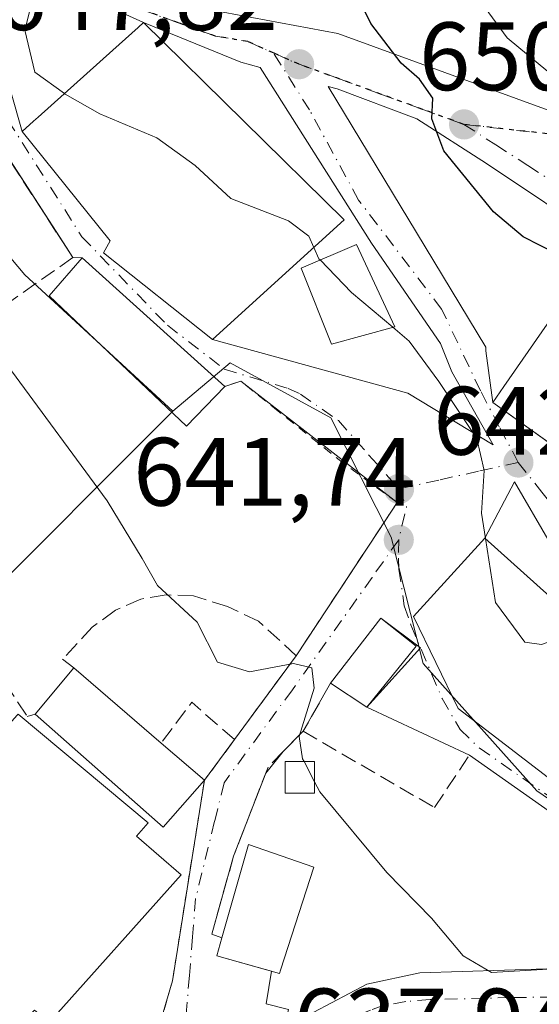
# Model space of a CAD drawing. Units: metres. Extents: x 589968 to 593404, y 4761403 to 4763770.
# Drawn here: x 591483 to 591537, y 4762589 to 4762691 of the extents above; entities that cross this region are included whole.
import ezdxf

# ---------------------------------------------------------------- set-up
doc = ezdxf.new("R2010")
doc.units = ezdxf.units.M
doc.header["$MEASUREMENT"] = 0
for name, pattern in [('DGN Style 2', [1.6480167562047852, 0.988810053722871, -0.6592067024819142]), ('DGN Style 3', [2.307223458686699, 1.648016756204785, -0.6592067024819142]), ('DGN Style 4', [2.6384748266838614, 1.318413404963828, -0.6592067024819142, 0.001648016756204785, -0.6592067024819142]), ('DGN Style 5', [1.1536117293433497, 0.4944050268614355, -0.6592067024819142])]:
    doc.linetypes.add(name, pattern=pattern)
for name, color, linetype, lineweight in [('Alambrada', 7, 'DGN Style 2', 0), ('Curva de nivel maestra', 30, 'Continuous', 30), ('Curva de nivel normal', 30, 'Continuous', 0), ('Edificación Cxs', 1, 'Continuous', 13), ('Edificación ligera Cxs', 1, 'Continuous', 0), ('Muro lineal', 1, 'DGN Style 3', 13), ('Núcleo urbano CxS', 7, 'Continuous', 0), ('Obra de contención lineal', 1, 'DGN Style 3', 13), ('Prado CxS', 92, 'Continuous', 0), ('Punto de cota en terreno', 7, 'Continuous', 0), ('Ruta', 7, 'DGN Style 5', 30), ('Rótulo de punto de cota en terreno', 7, 'Continuous', 0), ('Valla', 7, 'DGN Style 2', 0), ('Vegetación y arbolados urbanos CxS', 151, 'Continuous', 0), ('Vía urbana Cxs', 4, 'Continuous', 0), ('Vía urbana eje', 4, 'DGN Style 4', 0)]:
    doc.layers.add(name, color=color, linetype=linetype, lineweight=lineweight)
doc.styles.add('Style-Arial', font='txt')

# ---------------------------------------------------------------- blocks, each defined once
blk = doc.blocks.new('*U24')
at = {"layer": 'Prado CxS', "color": 92, "linetype": 'Continuous', "lineweight": 0}
blk.add_polyline3d([(591474.1869000001, 4762676.361099999, 640.8162000000011), (591483.9637000002, 4762664.7489, 640.9416000000056), (591499.2456999999, 4762650.6917, 642.2023000000045), (591478.4627, 4762629.908299999, 638.1067000000039)], dxfattribs=at)
blk = doc.blocks.new('5PATER')
at = {"layer": 'Vegetación y arbolados urbanos CxS', "linetype": 'Continuous', "lineweight": 0}
h = blk.add_hatch(color=51, dxfattribs=at)
edge = h.paths.add_edge_path()
edge.add_ellipse((0, 0), major_axis=(-0.1095731443231308, -0.1110710700762829), ratio=0.9994222409660322, start_angle=0, end_angle=360)
blk = doc.blocks.new('*U39')
at = {"layer": 'Vía urbana Cxs', "color": 4, "linetype": 'Continuous', "lineweight": 0}
for points in [[(591538.2597000003, 4762609.309599999, 644.0826999999991), (591529.8701, 4762615.190099999, 643.6747000000032), (591519.2701000003, 4762620.130100001, 642.542300000001), (591524.8225999996, 4762626.257300001, 644.8003999999928), (591520.7100999998, 4762629.340100001, 643.0763000000006), (591515.5201000003, 4762622.610099999, 642.5163999999932), (591512.7100999998, 4762617.6501, 641.1772999999957), (591510.6401000004, 4762615.5701, 640.8053000000073), (591508.8444999997, 4762613.3314, 640.2207000000053), (591505.5301000001, 4762604.770099999, 640.4893000000011), (591503.2801000001, 4762596.720100001, 639.4799999999959), (591504.3101000004, 4762596.340100001, 639.9945000000008), (591503.7801000001, 4762594.470100001, 639.3018000000011), (591507.9599000001, 4762593.3026, 640.6141000000061), (591509.4270000001, 4762592.8928, 640.376099999994), (591508.8909999998, 4762589.5222, 639.079700000002), (591511.2060000002, 4762588.926899999, 639.0344000000041)], [(591498.4978, 4762589.439200001, 638.0292999999947), (591499.2100999998, 4762591.880100001, 638.0627999999997), (591502.5100999996, 4762612.590100001, 640.4686999999976), (591505.6201, 4762616.800100001, 640.2152999999962), (591511.9801000003, 4762625.440099999, 644.2200000000012), (591520.4426999995, 4762638.263699999, 645.8332999999984), (591522.4200999998, 4762641.2601, 644.9113999999972), (591506.2600999996, 4762653.780099999, 644.6085000000021), (591504.6201, 4762653.2501, 644.6699999999983), (591489.8901000004, 4762666.5001, 644.2014000000054), (591488.9200999998, 4762666.550100001, 643.3849999999948), (591478.8000999996, 4762682.1801, 642.8641000000061)], [(591504.4578, 4762691.889900001, 647.7550999999949), (591516.2938999999, 4762689.680500001, 656.909599999999), (591538.3879000006, 4762681.631999999, 657.5890000000073)], [(591543.8000999996, 4762668.130100001, 655.0623999999953), (591531.6451000003, 4762676.239600001, 653.2875000000058), (591524.4352000002, 4762680.8698, 652.2706000000035), (591516.2133, 4762683.9527, 649.8156000000017), (591515.3038999997, 4762684.204299999, 649.5733999999939), (591524.3946000002, 4762669.118799999, 656.8323999999993), (591531.5789999999, 4762657.308800001, 650.724000000002), (591531.5789999999, 4762656.925000001, 650.6824000000051), (591532.2801000001, 4762651.590100001, 649.4305000000022), (591538.7181000002, 4762646.9838, 651.0862999999954)]]:
    blk.add_polyline3d(points, dxfattribs=at)
for points in [[(591519.7725999998, 4762668.018100001, 653.1843999999984), (591508.2598000001, 4762686.1525, 648.2418999999937), (591506.2648999998, 4762686.704299999, 648.3552999999956), (591496.2301000003, 4762690.790100001, 649.886599999998), (591487.8498999998, 4762694.641799999, 647.6236999999965), (591479.1913999999, 4762702.698000001, 645.9419999999955), (591480.0513000004, 4762698.0678, 644.0800000000017), (591479.5883, 4762695.0251, 643.721000000005), (591479.8528000005, 4762691.850000001, 643.7329000000027), (591481.2418999998, 4762688.013599999, 644.2593000000053), (591483.6901000004, 4762679.5601, 645.1435000000056), (591492.7701000003, 4762668.2601, 648.0139000000054), (591492.1001000004, 4762667.040100001, 646.4452000000019), (591503.3501000004, 4762658.100099999, 646.9040999999997), (591523.5092000002, 4762652.5593, 651.4536999999982), (591532.3065999999, 4762647.201500001, 646.1055999999953), (591528.0732000005, 4762654.7422, 650.8564999999944), (591526.8898999998, 4762657.674799999, 652.1180000000022)], [(591538.1936999997, 4762637.0812, 646.6272000000026), (591534.5281999996, 4762643.382400001, 646.972099999999), (591531.4801000003, 4762637.590100001, 648.2219000000041), (591524.1001000004, 4762629.5101, 644.3107000000019), (591528.7001, 4762619.9901, 644.9526000000042), (591545.3002000004, 4762607.270099999, 644.547200000001), (591551.6805999996, 4762605.091800001, 642.2492000000057), (591554.9946, 4762607.8544, 642.7551999999996), (591557.7067, 4762610.500200001, 643.1655000000028), (591562.6321, 4762614.175000001, 644.2752999999939), (591562.0723000001, 4762614.789999999, 644.1750999999931), (591555.6002000002, 4762621.460100001, 647.376099999994), (591540.3101000004, 4762633.8301, 648.9275999999954)]]:
    blk.add_polyline3d(points, close=True, dxfattribs=at)

msp = doc.modelspace()

# ---------------------------------------------------------------- linework, layer by layer
at = {"layer": 'Alambrada', "color": 7, "linetype": 'DGN Style 2', "lineweight": 0}
msp.add_polyline3d([(591511.9801000003, 4762625.440099999, 644.2200000000012), (591522.4200999998, 4762641.2601, 644.9113999999972), (591516.8901000004, 4762645.300100001, 646.4088999999949), (591510.1300999997, 4762650.700099999, 645.3178999999947), (591506.2600999996, 4762653.780099999, 644.6085000000021), (591504.6201, 4762653.2501, 644.6699999999983)], dxfattribs=at)
at = {"layer": 'Curva de nivel maestra', "color": 30, "linetype": 'Continuous', "lineweight": 30, "elevation": 650, "flags": 128}
msp.add_lwpolyline([(591541.7840999998, 4762665.2347), (591540.7000000002, 4762666.0001), (591535.4199999999, 4762668.6801), (591532.3600000005, 4762671.280099999), (591527.2300000004, 4762677.5601), (591525.9900000002, 4762680.880100001), (591526.0800000001, 4762682.9801), (591524.7199999997, 4762684.950099999), (591522.8300000001, 4762686.610099999), (591519.7100000001, 4762690.700099999), (591516.0099999999, 4762698.270099999), (591512.9500000002, 4762706.050100001), (591510.0800000001, 4762709.960100001), (591509.5817, 4762710.216700001)], dxfattribs=at)
at = {"layer": 'Curva de nivel normal', "color": 30, "linetype": 'Continuous', "lineweight": 0, "flags": 128}
for points, elevation in [([(591550.6010999996, 4762682.577199999), (591550.0099999999, 4762682.83), (591546.6200000001, 4762682.52), (591543.2999999998, 4762683.119999999), (591537.9600000001, 4762685.76), (591533.7599999999, 4762689.210000001), (591528.3499999996, 4762696.619999999), (591524.04, 4762705.810000001), (591519.4699999997, 4762714.619999999), (591516.1200000001, 4762719.480000001), (591512.8799999999, 4762722.9), (591511.9000000004, 4762726.060000001), (591512.6200000001, 4762728.789999999), (591512.5, 4762730.730000001), (591511.3823999995, 4762732.210300001)], 655), ([(591467.1994000003, 4762709.212900001), (591468.1600000003, 4762709.65), (591466.8399999999, 4762713.41), (591464.3899999997, 4762717.480000001), (591468.7599999999, 4762715.680000001), (591471.3600000005, 4762713.24), (591473.2300000004, 4762711.960000001), (591475.1200000001, 4762710.300000001), (591479.6600000003, 4762706.65), (591482.5099999999, 4762702.84), (591484.9600000001, 4762698.92), (591485.1799999997, 4762694.779999999), (591483.9800000004, 4762690.029999999), (591485, 4762685.680000001), (591488.0580000002, 4762683.4693)], 645), ([(591488.0580000002, 4762683.4693), (591488.1399999997, 4762683.41), (591491.7000000002, 4762681.390000001), (591497.6100000005, 4762678.91), (591501.5599999996, 4762676.060000001), (591505.2300000004, 4762672.630000001), (591511.1799999997, 4762670.34), (591513.29, 4762668.74), (591513.8068000004, 4762667.587300001)], 645), ([(591513.8068000004, 4762667.587300001), (591514.3300000001, 4762666.42), (591514.4515000005, 4762666.294500001)], 645), ([(591514.4515000005, 4762666.294500001), (591517.6900000004, 4762662.949999999), (591521.9605999999, 4762659.3518)], 645), ([(591521.9605999999, 4762659.3518), (591523.6600000003, 4762657.92), (591526.7000000002, 4762653.76), (591530.6299999999, 4762647.869999999), (591531.4000000004, 4762644.58), (591531.1100000005, 4762640.15), (591531.5246000001, 4762637.549799999)], 645), ([(591482.5999999996, 4762654.850000001), (591492.4699999997, 4762641.439999999), (591496.0899999999, 4762635.480000001), (591497.6799999997, 4762632.689999999), (591501.75, 4762628.930000001), (591503.8600000005, 4762624.779999999), (591507.1799999997, 4762623.77), (591511.7100000001, 4762624.640000001), (591513.5999999996, 4762624.189999999), (591513.8300000001, 4762622.09), (591512.2800000003, 4762617.109999999), (591512.6500000004, 4762614.800000001), (591512.7966, 4762614.52)], 640.0000000000001), ([(591531.5246000001, 4762637.549799999), (591532.5800000001, 4762630.930000001), (591535.5999999996, 4762626.850000001), (591537.3099999996, 4762626.600000001), (591543.9199999999, 4762628.92), (591545.9682, 4762629.2523)], 645), ([(591512.7966, 4762614.52), (591513.8799999999, 4762612.4506)], 640), ([(591513.8799999999, 4762612.4506), (591514.4299999997, 4762611.4), (591521.3600000005, 4762603.08), (591525.9500000002, 4762598.350000001), (591529.2100000001, 4762594.480000001), (591532.1600000003, 4762592.76), (591538.5800000001, 4762593.140000001), (591542.4900000002, 4762592.880000001), (591544.54, 4762591.91), (591545.0599999996, 4762588.859999999), (591546.4800000004, 4762588.17), (591550.4400000004, 4762587.380000001), (591550.9024, 4762586.715600001)], 640)]:
    msp.add_lwpolyline(points, dxfattribs=dict(at, elevation=elevation))
at = {"layer": 'Edificación Cxs', "color": 1, "linetype": 'Continuous', "lineweight": 13, "flags": 128}
for points, elevation in [([(591516.9401000004, 4762670.4301), (591503.3501000004, 4762658.100099999), (591492.1001000004, 4762667.040100001), (591492.7701000003, 4762668.2601), (591483.6901000004, 4762679.5601), (591484.8601000002, 4762680.610099999), (591485.3400999998, 4762681.040100001), (591493.0601000004, 4762687.940099999), (591495.6901000004, 4762690.290100001), (591496.2301000003, 4762690.790100001)], 651.2280999999931), ([(591557.3701, 4762658.9301), (591545.3201000001, 4762642.2601), (591532.2801000001, 4762651.590100001), (591533.4401000004, 4762653.2501), (591543.8000999996, 4762668.130100001)], 655.0623999999953), ([(591531.4801000003, 4762637.590100001), (591538.1801000005, 4762631.550100001), (591540.3101000004, 4762633.8301), (591555.6001000004, 4762621.460100001), (591545.3000999996, 4762607.270099999), (591528.7001, 4762619.9901), (591524.1001000004, 4762629.5101)], 649.7228999999934), ([(591502.5100999996, 4762612.590100001), (591498.2600999996, 4762607.7501), (591485.0301000001, 4762619.4301), (591489.0301000001, 4762624.190099999), (591498.0401, 4762616.4301)], 642.2424000000028), ([(591500.1300999997, 4762602.8201), (591486.5301000001, 4762587.640100001), (591484.9801000003, 4762588.860099999), (591483.4600999998, 4762587.350099999), (591467.2301000003, 4762601.3201), (591472.7609000001, 4762607.560900001), (591482.0928999997, 4762618.090500001), (591483.1737000003, 4762619.310000001), (591483.2801000001, 4762619.4301), (591496.6901000004, 4762608.210100001), (591495.5100999996, 4762606.8301)], 646.2675000000016), ([(591510.3701, 4762593.0101), (591510.2600999996, 4762592.6601), (591503.7801000001, 4762594.470100001), (591504.3101000004, 4762596.340100001), (591507.0601000004, 4762605.9801), (591513.8201000001, 4762603.620100001)], 641.6364999999934)]:
    msp.add_lwpolyline(points, close=True, dxfattribs=dict(at, elevation=elevation))
at = {"layer": 'Edificación Cxs', "color": 1, "linetype": 'Continuous', "lineweight": 13, "extrusion": (0.1300645992349634, 0.1547768730896065, 0.9793504579987965), "elevation": 814703.0773326613, "flags": 128}
msp.add_lwpolyline([(2611169.649216176, -3943405.983081459), (2611169.649216176, -3943412.331701172)], dxfattribs=at)
at = {"layer": 'Edificación Cxs', "color": 1, "linetype": 'Continuous', "lineweight": 13, "extrusion": (-0.04803799397183278, 0.0413734554083589, 0.997988270633846), "elevation": 169271.4233043859, "flags": 128}
msp.add_lwpolyline([(-3994692.901124915, -2654472.578492879), (-3994692.901124916, -2654460.663446544)], dxfattribs=at)
at = {"layer": 'Edificación Cxs', "color": 1, "linetype": 'Continuous', "lineweight": 13, "extrusion": (0.154291013332038, 0.2176974319712775, 0.963743799626272), "elevation": 1128689.299749097, "flags": 128}
msp.add_lwpolyline([(2271338.59883194, -4074240.511693173), (2271339.267594946, -4074233.86437283), (2271356.81535159, -4074235.81430843)], dxfattribs=at)
at = {"layer": 'Edificación Cxs', "color": 1, "linetype": 'Continuous', "lineweight": 13, "extrusion": (0.09266150781477488, -0.07960183220599881, 0.9925106514687592), "elevation": -323667.5017905452, "flags": 128}
msp.add_lwpolyline([(3998060.38361375, 2634983.514197629), (3998060.383613751, 2634977.576810992)], dxfattribs=at)
at = {"layer": 'Edificación Cxs', "color": 1, "linetype": 'Continuous', "lineweight": 13}
for points in [[(591516.9401000004, 4762670.4301, 650.5326999999961), (591503.3501000004, 4762658.100099999, 646.9040999999997), (591492.1001000004, 4762667.040100001, 646.4452000000019), (591492.7701000003, 4762668.2601, 648.0139000000054), (591483.6901000004, 4762679.5601, 645.1435000000056), (591484.8601000002, 4762680.610099999, 646.8650000000052), (591485.3400999998, 4762681.040100001, 647.5602000000072), (591493.0601000004, 4762687.940099999, 651.228099999993), (591495.6901000004, 4762690.290100001, 650.1784999999945), (591496.2301000003, 4762690.790100001, 649.886599999998), (591516.9401000004, 4762670.4301, 650.5326999999961)], [(591522.1700999998, 4762659.4101, 653.6679000000004), (591515.6201, 4762657.590100001, 646.8717999999935), (591512.5100999996, 4762665.460100001, 650.703800000003), (591518.2100999998, 4762667.9101, 651.404999999999), (591522.1700999998, 4762659.4101, 653.6679000000004)], [(591557.3701, 4762658.9301, 653.3463999999949), (591545.3201000001, 4762642.2601, 651.2701999999991), (591532.2801000001, 4762651.590100001, 649.4305000000022), (591533.4401000004, 4762653.2501, 651.3283999999985), (591543.8000999996, 4762668.130100001, 655.0623999999953), (591557.3701, 4762658.9301, 653.3463999999949)], [(591531.4801000003, 4762637.590100001, 648.2219000000041), (591538.1801000005, 4762631.550100001, 649.7228999999934), (591540.3101000004, 4762633.8301, 648.9275999999954), (591555.6001000004, 4762621.460100001, 647.3761999999988), (591545.3000999996, 4762607.270099999, 644.547200000001), (591528.7001, 4762619.9901, 644.9526000000042), (591524.1001000004, 4762629.5101, 644.3107000000019), (591531.4801000003, 4762637.590100001, 648.2219000000041)], [(591483.1736000003, 4762619.310000001, 641.8527000000031), (591483.2801000001, 4762619.4301, 641.7491000000009), (591496.6901000004, 4762608.210100001, 643.0473999999958), (591495.5100999996, 4762606.8301, 644.1935999999987), (591500.1300999997, 4762602.8201, 642.1410999999935), (591486.5301000001, 4762587.640100001, 641.2265999999945), (591484.9801000003, 4762588.860099999, 642.2566999999982), (591483.4600999998, 4762587.350099999, 640.7756999999983), (591467.2301000003, 4762601.3201, 642.1953000000067)], [(591504.3101000004, 4762596.340100001, 639.9945000000008), (591507.0601000004, 4762605.9801, 640.6659999999974), (591513.8201000001, 4762603.620100001, 641.6364999999934), (591510.3701, 4762593.0101, 640.3555000000051)], [(591510.3701, 4762593.0101, 640.3555000000051), (591510.2600999996, 4762592.6601, 640.2560999999987), (591503.7801000001, 4762594.470100001, 639.3018000000011), (591504.3101000004, 4762596.340100001, 639.9945000000008)]]:
    msp.add_polyline3d(points, dxfattribs=at)
msp.add_3dface([(591522.1700999998, 4762659.4101, 653.6679000000004), (591515.6201, 4762657.590100001, 653.6679000000004), (591512.5100999996, 4762665.460100001, 653.6679000000004), (591518.2100999998, 4762667.9101, 653.6679000000004)], dxfattribs=at)
at = {"layer": 'Edificación ligera Cxs', "color": 1, "linetype": 'Continuous', "lineweight": 0, "extrusion": (-0.2714509472400309, 0.1299987591994077, 0.9536323745810565), "elevation": 459180.3060499593, "flags": 128}
msp.add_lwpolyline([(-4550941.658574931, -1452772.733900711), (-4550949.970120739, -1452770.873606571), (-4550948.935058189, -1452766.075184001)], dxfattribs=at)
at = {"layer": 'Edificación ligera Cxs', "color": 1, "linetype": 'Continuous', "lineweight": 0, "extrusion": (-0.1355692087094988, -0.1948487014201549, 0.9714190512877332), "elevation": -1007557.969259873, "flags": 128}
msp.add_lwpolyline([(-2234508.730109522, 4126052.557326695), (-2234509.334813938, 4126044.223539574), (-2234513.829440218, 4126044.114427711)], dxfattribs=at)
at = {"layer": 'Edificación ligera Cxs', "color": 1, "linetype": 'Continuous', "lineweight": 0}
for points in [[(591504.6201, 4762653.2501, 644.6699999999983), (591500.6601, 4762649.130100001, 644.1532000000007), (591486.5000999998, 4762662.590100001, 641.8845000000001), (591489.8901000004, 4762666.5001, 644.2014000000054), (591504.6201, 4762653.2501, 644.6699999999983)], [(591513.8800999997, 4762611.2501, 641.6717000000062), (591510.8400999998, 4762611.2501, 641.0283000000054), (591510.8400999998, 4762614.520099999, 640.9152000000031), (591513.8800999997, 4762614.520099999, 641.6609999999928), (591513.8800999997, 4762611.2501, 641.6717000000062)]]:
    msp.add_polyline3d(points, dxfattribs=at)
for points in [[(591504.6201, 4762653.2501, 644.6699999999983), (591500.6601, 4762649.130100001, 644.6699999999983), (591486.5000999998, 4762662.590100001, 644.6699999999983), (591489.8901000004, 4762666.5001, 644.6699999999983)], [(591524.3901000004, 4762626.4301, 644.5204999999987), (591519.2701000003, 4762620.130100001, 644.5204999999987), (591515.5201000003, 4762622.610099999, 644.5204999999987), (591520.7100999998, 4762629.340100001, 644.5204999999987)], [(591513.8800999997, 4762611.2501, 641.6717000000062), (591510.8400999998, 4762611.2501, 641.6717000000062), (591510.8400999998, 4762614.520099999, 641.6717000000062), (591513.8800999997, 4762614.520099999, 641.6717000000062)]]:
    msp.add_3dface(points, dxfattribs=at)
at = {"layer": 'Muro lineal', "color": 1, "linetype": 'DGN Style 3', "lineweight": 13, "extrusion": (0.1249422975232091, 0.0599792709412193, 0.9903493875128019), "elevation": 360196.3914458166, "flags": 128}
msp.add_lwpolyline([(4037528.411411898, -2569245.215955732), (4037533.781709328, -2569242.879622717), (4037531.358266852, -2569238.154284572)], dxfattribs=at)
at = {"layer": 'Muro lineal', "color": 1, "linetype": 'DGN Style 3', "lineweight": 13, "extrusion": (0.02873216253504738, 0.03889466375670177, 0.9988301497088046), "elevation": 202875.0810029605, "flags": 128}
msp.add_lwpolyline([(2354064.74234472, -4177274.109205406), (2354064.74234472, -4177268.868937133)], dxfattribs=at)
at = {"layer": 'Muro lineal', "color": 1, "linetype": 'DGN Style 3', "lineweight": 13}
for points in [[(591466.9101, 4762689.670100001, 646.4609999999957), (591478.8000999996, 4762682.1801, 642.8641000000061), (591488.2600999996, 4762667.5701, 642.9671999999991), (591488.9200999998, 4762666.550100001, 643.3849999999948), (591477.5000999998, 4762658.5001, 640.1919999999955), (591459.8901000004, 4762651.6501, 637.8267000000051)], [(591505.6201, 4762616.800100001, 640.2152999999962), (591511.9801000003, 4762625.440099999, 644.2200000000012), (591508.1001000004, 4762629.020099999, 646.078800000003), (591504.8901000004, 4762630.520099999, 644.8024000000005), (591501.4001000002, 4762631.640100001, 643.4293999999937), (591498.5500999996, 4762631.720100001, 641.8917999999976), (591495.9401000004, 4762631.300100001, 641.0090000000055), (591493.3201000001, 4762630.140100001, 640.5820999999996), (591490.9301000005, 4762628.390100001, 640.1720000000059), (591487.8701, 4762625.0801, 640.1502000000038), (591489.0301000001, 4762624.190099999, 640.438599999994)], [(591512.7100999998, 4762617.6501, 641.1772999999957), (591510.6401000004, 4762615.5701, 640.8053000000073), (591509.0800999999, 4762613.940099999, 640.3264999999956), (591505.5301000001, 4762604.770099999, 640.4893000000011), (591503.2801000001, 4762596.720100001, 639.4799999999959), (591504.3101000004, 4762596.340100001, 639.9945000000008)]]:
    msp.add_polyline3d(points, dxfattribs=at)
at = {"layer": 'Núcleo urbano CxS', "color": 7, "linetype": 'Continuous', "lineweight": 0}
for points in [[(591483.3537, 4762749.7039, 653.5489999999991), (591500.4666999998, 4762761.926300001, 659.079700000002), (591513.4511000002, 4762746.099300001, 658.3757999999943), (591535.5493000001, 4762762.0395, 667.4244999999937), (591543.8640999999, 4762768.0371, 667.9038), (591555.8088999996, 4762755.329299999, 667.6309000000037), (591572.5887000002, 4762737.477299999, 667.0705000000017), (591573.5881000003, 4762728.154899999, 665.6836999999941), (591574.4197000006, 4762720.3639, 664.5328000000009), (591581.7555, 4762705.085899999, 663.2464999999938), (591592.7575000003, 4762692.863500001, 661.5679999999993), (591595.2023, 4762675.1361, 659.8187000000034), (591587.2153000003, 4762667.530300001, 656.0605999999971), (591604.1847000001, 4762646.579299999, 655.0191000000051), (591599.7729000002, 4762608.2205, 647.537599999996), (591571.5639000004, 4762587.720100001, 641.5415000000066), (591536.8426999999, 4762611.513499999, 641.9801000000007), (591525.1032999996, 4762624.632900001, 641.6257999999943), (591521.7858999996, 4762637.6743, 642.0007999999943), (591515.5560999997, 4762649.9867, 643.0887999999978), (591505.1891000001, 4762655.6643, 642.8628999999928), (591499.2456999999, 4762650.6917, 642.2023000000045), (591483.9637000002, 4762664.7489, 640.9416000000056), (591474.1869000001, 4762676.361099999, 640.8162000000011)], [(591429.8645000001, 4762755.6917, 643.5939000000071), (591415.5120999999, 4762746.033700001, 641.3800000000047), (591447.9071000004, 4762717.308499999, 643.2605999999942), (591443.0163000004, 4762703.865499999, 641.5372000000061), (591470.5210999995, 4762686.752699999, 641.7284000000072), (591474.1869000001, 4762676.361099999, 640.8162000000011), (591483.9637000002, 4762664.7489, 640.9416000000056), (591499.2456999999, 4762650.6917, 642.2023000000045)], [(591499.2456999999, 4762650.6917, 642.2023000000045), (591478.4627, 4762629.908299999, 638.1067000000039), (591460.7395000001, 4762656.192299999, 638.0187000000005), (591424.3448999999, 4762678.770300001, 636.741399999999), (591423.6791000003, 4762679.183300001, 636.734700000001), (591365.9704999998, 4762613.541099999, 634.360400000005), (591372.5963000003, 4762607.038699999, 634.0843000000023), (591378.1347000003, 4762601.6031, 634.0108000000037), (591404.1300999997, 4762582.7601, 634.130799999999)], [(591478.4627, 4762629.908299999, 638.1067000000039), (591499.2456999999, 4762650.6917, 642.2023000000045), (591505.1891000001, 4762655.6643, 642.8628999999928), (591515.5560999997, 4762649.9867, 643.0887999999978), (591521.7858999996, 4762637.6743, 642.0007999999943), (591525.1032999996, 4762624.632900001, 641.6257999999943), (591536.8426999999, 4762611.513499999, 641.9801000000007), (591571.5639000004, 4762587.720100001, 641.5415000000066), (591592.3469000002, 4762560.735900001, 636.3938999999956), (591565.0182999996, 4762549.5045, 631.0722999999998), (591534.8639000002, 4762551.1513, 631.875), (591534.4765, 4762550.945900001, 631.8175999999949), (591504.7459000006, 4762535.176899999, 629.0203000000038), (591501.6608999996, 4762525.487700001, 626.475099999996), (591501.0721000005, 4762523.638499999, 626.1089000000065), (591437.5883, 4762536.630899999, 628.4937000000064)], [(591571.5639000004, 4762587.720100001, 641.5415000000066), (591536.8426999999, 4762611.513499999, 641.9801000000007), (591525.1032999996, 4762624.632900001, 641.6257999999943), (591521.7858999996, 4762637.6743, 642.0007999999943), (591515.5560999997, 4762649.9867, 643.0887999999978), (591505.1891000001, 4762655.6643, 642.8628999999928), (591499.2456999999, 4762650.6917, 642.2023000000045)], [(591571.5639000004, 4762587.720100001, 641.5415000000066), (591536.8426999999, 4762611.513499999, 641.9801000000007), (591525.1032999996, 4762624.632900001, 641.6257999999943), (591521.7858999996, 4762637.6743, 642.0007999999943), (591515.5560999997, 4762649.9867, 643.0887999999978), (591505.1891000001, 4762655.6643, 642.8628999999928), (591499.2456999999, 4762650.6917, 642.2023000000045)]]:
    msp.add_polyline3d(points, dxfattribs=at)
at = {"layer": 'Obra de contención lineal', "color": 1, "linetype": 'DGN Style 3', "lineweight": 13}
for points in [[(591424.7100999998, 4762678.960100001, 637.5964999999997), (591457.7600999996, 4762654.200099999, 637.6489000000003), (591459.8901000004, 4762651.6501, 637.8267000000051), (591460.3400999998, 4762651.120100001, 637.8843000000053), (591460.4401000004, 4762650.9901, 637.8938999999956), (591478.1401000004, 4762628.390100001, 639.0736000000034), (591484.2301000003, 4762619.170100001, 641.921199999997), (591485.0301000001, 4762619.4301, 641.722099999999)], [(591515.5201000003, 4762622.610099999, 642.5163999999932), (591512.7100999998, 4762617.6501, 641.1772999999957), (591526.2801000001, 4762609.780099999, 641.7550000000047), (591529.8701, 4762615.190099999, 643.6747000000032)]]:
    msp.add_polyline3d(points, dxfattribs=at)
at = {"layer": 'Prado CxS', "color": 92, "linetype": 'Continuous', "lineweight": 0}
for points in [[(591429.8645000001, 4762755.6917, 643.5939000000071), (591415.5120999999, 4762746.033700001, 641.3800000000047), (591447.9071000004, 4762717.308499999, 643.2605999999942), (591443.0163000004, 4762703.865499999, 641.5372000000061), (591470.5210999995, 4762686.752699999, 641.7284000000072), (591474.1869000001, 4762676.361099999, 640.8162000000011), (591483.9637000002, 4762664.7489, 640.9416000000056), (591499.2456999999, 4762650.6917, 642.2023000000045)], [(591499.2456999999, 4762650.6917, 642.2023000000045), (591478.4627, 4762629.908299999, 638.1067000000039), (591460.7395000001, 4762656.192299999, 638.0187000000005), (591424.3448999999, 4762678.770300001, 636.741399999999), (591423.6791000003, 4762679.183300001, 636.734700000001), (591365.9704999998, 4762613.541099999, 634.360400000005), (591372.5963000003, 4762607.038699999, 634.0843000000023), (591378.1347000003, 4762601.6031, 634.0108000000037), (591404.1300999997, 4762582.7601, 634.130799999999)]]:
    msp.add_polyline3d(points, dxfattribs=at)
at = {"layer": 'Ruta', "color": 7, "linetype": 'DGN Style 5', "lineweight": 30}
msp.add_polyline3d([(591539.0500999996, 4762679.190099999, 656.321100000001), (591529.3101000004, 4762680.290100001, 652.2746999999945), (591525.0500999996, 4762681.840100001, 651.445000000007), (591520.8000999996, 4762683.390100001, 651.0096000000049), (591516.5401, 4762684.950099999, 651.1138999999966), (591512.2801000001, 4762686.5001, 648.5114999999934), (591509.6401000004, 4762687.6601, 648.2770000000019), (591507.0000999998, 4762688.8301, 647.8782999999967), (591503.6501000002, 4762689.4001, 648.2195999999967), (591499.8300999999, 4762690.770099999, 648.9645000000019), (591496.0201000003, 4762692.140100001, 649.2170000000042)], dxfattribs=at)
at = {"layer": 'Valla', "color": 7, "linetype": 'DGN Style 2', "lineweight": 0, "extrusion": (0.7100213396747165, -0.1918479159348655, 0.6775426734590005), "elevation": -493283.9502984127, "flags": 128}
msp.add_lwpolyline([(4752024.031874178, 455294.2541939951), (4752003.178053773, 455290.9830123599), (4751997.82472939, 455291.1414115704)], dxfattribs=at)
at = {"layer": 'Vía urbana Cxs', "color": 4, "linetype": 'Continuous', "lineweight": 0, "extrusion": (0.8394029340169108, 0.5435093352489012, 0.0005629041655116951), "elevation": 3085051.627791559, "flags": 128}
msp.add_lwpolyline([(3676317.108568483, -1093.203585299368), (3676318.323446239, -1093.621585365582), (3676335.728753763, -1093.724485381883)], dxfattribs=at)
at = {"layer": 'Vía urbana Cxs', "color": 4, "linetype": 'Continuous', "lineweight": 0, "extrusion": (-0.6425784186230608, 0.03312259938071108, 0.7655036703570737), "elevation": -221833.6052090914, "flags": 128}
msp.add_lwpolyline([(-4786800.551050482, 264921.1813417197), (-4786800.551050482, 264919.9125198405)], dxfattribs=at)
at = {"layer": 'Vía urbana Cxs', "color": 4, "linetype": 'Continuous', "lineweight": 0, "extrusion": (-0.01757942894291405, 0.01581313194169393, 0.9997204151842833), "elevation": 65558.64055797222, "flags": 128}
msp.add_lwpolyline([(-3936469.11669669, -2744568.649137514), (-3936469.11669669, -2744588.467184491)], dxfattribs=at)
at = {"layer": 'Vía urbana Cxs', "color": 4, "linetype": 'Continuous', "lineweight": 0, "extrusion": (0.03393228421409158, 0.01096592110409612, 0.9993639720654097), "elevation": 72942.24264181645, "flags": 128}
msp.add_lwpolyline([(4349981.795403548, -2026101.9000175), (4349981.795403547, -2026100.175406748)], dxfattribs=at)
at = {"layer": 'Vía urbana Cxs', "color": 4, "linetype": 'Continuous', "lineweight": 0, "extrusion": (-0.01171182963829948, 0.009073769001896295, 0.9998902438581065), "elevation": 36932.13743861474, "flags": 128}
msp.add_lwpolyline([(591489.4001073431, 4762502.206674917), (591473.2376681219, 4762514.727190356)], dxfattribs=at)
at = {"layer": 'Vía urbana Cxs', "color": 4, "linetype": 'Continuous', "lineweight": 0, "extrusion": (-0.1665147502413632, 0.11913715136068, 0.9788151904816962), "elevation": 469545.5659259335, "flags": 128}
msp.add_lwpolyline([(-4217548.85357849, -2241555.187373353), (-4217548.85357849, -2241547.099781863)], dxfattribs=at)
at = {"layer": 'Vía urbana Cxs', "color": 4, "linetype": 'Continuous', "lineweight": 0, "extrusion": (0.2363344586913973, 0.08449563159924327, 0.9679909668357909), "elevation": 542848.8163458571, "flags": 128}
msp.add_lwpolyline([(4285486.026753871, -2091065.397600722), (4285493.194151019, -2091064.023415209), (4285488.766122282, -2091059.043835464)], dxfattribs=at)
at = {"layer": 'Vía urbana Cxs', "color": 4, "linetype": 'Continuous', "lineweight": 0, "extrusion": (0.834638459126949, -0.5507981867611781, 2.60595035219148e-06), "elevation": -2129546.807325137, "flags": 128}
msp.add_lwpolyline([(4300874.084825067, 649.7694932547647), (4300889.449079546, 651.3827932547675), (4300893.039138559, 650.460893254763)], dxfattribs=at)
at = {"layer": 'Vía urbana Cxs', "color": 4, "linetype": 'Continuous', "lineweight": 0, "extrusion": (-0.04014447668245352, -0.05205632526558042, 0.9978369405828469), "elevation": -271029.5861136868, "flags": 128}
msp.add_lwpolyline([(-2440014.852671371, 4123761.132437213), (-2440014.852671371, 4123752.615249414)], dxfattribs=at)
at = {"layer": 'Vía urbana Cxs', "color": 4, "linetype": 'Continuous', "lineweight": 0, "extrusion": (-0.3826308664128891, 0.006258031365232839, 0.9238801097066403), "elevation": -195935.2726128126, "flags": 128}
msp.add_lwpolyline([(-4771656.43368341, 474710.6605374076), (-4771662.650864574, 474716.561258556), (-4771665.666000282, 474712.0559517352)], dxfattribs=at)
at = {"layer": 'Vía urbana Cxs', "color": 4, "linetype": 'Continuous', "lineweight": 0, "extrusion": (-0.2073139963467736, -0.2816341081780429, 0.9368581194767374), "elevation": -1463342.938152417, "flags": 128}
msp.add_lwpolyline([(-2347000.951569171, 3922067.3211679), (-2347000.951569171, 3922078.772666582)], dxfattribs=at)
at = {"layer": 'Vía urbana Cxs', "color": 4, "linetype": 'Continuous', "lineweight": 0, "extrusion": (-0.1127206920475601, -0.1989660613434252, 0.9735022095597953), "elevation": -1013650.810044206, "flags": 128}
msp.add_lwpolyline([(-1832949.927440528, 4318017.108393009), (-1832949.927440529, 4318011.25255073)], dxfattribs=at)
at = {"layer": 'Vía urbana Cxs', "color": 4, "linetype": 'Continuous', "lineweight": 0, "extrusion": (-0.08735920251631157, 0.04071268496032165, 0.9953445870747657), "elevation": 142863.9522337523, "flags": 128}
msp.add_lwpolyline([(-4566713.874308307, -1468715.674275002), (-4566713.874308306, -1468727.423569864)], dxfattribs=at)
at = {"layer": 'Vía urbana Cxs', "color": 4, "linetype": 'Continuous', "lineweight": 0, "extrusion": (-0.08871207576153753, -0.08914063653864963, 0.9920605397512613), "elevation": -476381.0025741111, "flags": 128}
msp.add_lwpolyline([(-2940285.299898122, 3763003.863132712), (-2940285.299898122, 3763000.905146236)], dxfattribs=at)
at = {"layer": 'Vía urbana Cxs', "color": 4, "linetype": 'Continuous', "lineweight": 0, "extrusion": (0.02873216253504738, 0.03889466375670177, 0.9988301497088046), "elevation": 202875.0810029605, "flags": 128}
msp.add_lwpolyline([(2354064.74234472, -4177268.868937133), (2354064.74234472, -4177274.109205406)], dxfattribs=at)
at = {"layer": 'Vía urbana Cxs', "color": 4, "linetype": 'Continuous', "lineweight": 0, "extrusion": (-0.1248894016340325, -0.1557083445169279, 0.979876292603965), "elevation": -814824.4859714233, "flags": 128}
msp.add_lwpolyline([(-2518449.959378047, 4003231.591565997), (-2518449.959378047, 4003228.662792497)], dxfattribs=at)
at = {"layer": 'Vía urbana Cxs', "color": 4, "linetype": 'Continuous', "lineweight": 0}
for points in [[(591496.2301000003, 4762690.790100001, 649.886599999998), (591487.8498999998, 4762694.641799999, 647.6236999999965), (591479.1913999999, 4762702.698000001, 645.9419999999955), (591480.0513000004, 4762698.0678, 644.0800000000017), (591479.5883, 4762695.0251, 643.721000000005), (591479.8528000005, 4762691.850000001, 643.7329000000027), (591481.2418999998, 4762688.013599999, 644.2593000000053), (591483.6901000004, 4762679.5601, 645.1435000000056)], [(591494.4200999998, 4762694.4001, 651.2513999999937), (591504.4578, 4762691.889900001, 647.7550999999949), (591516.2938999999, 4762689.680500001, 656.909599999999), (591538.3879000006, 4762681.631999999, 657.5890000000073), (591549.8000999996, 4762680.3201, 660.7531000000017)], [(591519.7725999998, 4762668.018100001, 653.1843999999984), (591508.2598000001, 4762686.1525, 648.2418999999937), (591506.2648999998, 4762686.704299999, 648.3552999999956), (591496.2301000003, 4762690.790100001, 649.886599999998)], [(591543.8000999996, 4762668.130100001, 655.0623999999953), (591531.6451000003, 4762676.239600001, 653.2875000000058), (591524.4352000002, 4762680.8698, 652.2706000000035), (591516.2133, 4762683.9527, 649.8156000000017), (591515.3038999997, 4762684.204299999, 649.5733999999939), (591524.3946000002, 4762669.118799999, 656.8323999999993), (591531.5789999999, 4762657.308800001, 650.724000000002), (591531.5789999999, 4762656.925000001, 650.6824000000051), (591532.2801000001, 4762651.590100001, 649.4305000000022)], [(591483.6901000004, 4762679.5601, 645.1435000000056), (591492.7701000003, 4762668.2601, 648.0139000000054), (591492.1001000004, 4762667.040100001, 646.4452000000019), (591503.3501000004, 4762658.100099999, 646.9040999999997)], [(591503.3501000004, 4762658.100099999, 646.9040999999997), (591523.5092000002, 4762652.5593, 651.4536999999982), (591532.3065999999, 4762647.201500001, 646.1055999999953), (591528.0732000005, 4762654.7422, 650.8564999999944), (591526.8898999998, 4762657.674799999, 652.1180000000022), (591519.7725999998, 4762668.018100001, 653.1843999999984)], [(591531.4801000003, 4762637.590100001, 648.2219000000041), (591524.1001000004, 4762629.5101, 644.3107000000019), (591528.7001, 4762619.9901, 644.9526000000042), (591545.3002000004, 4762607.270099999, 644.547200000001)], [(591553.3463000003, 4762592.758500001, 640.9355999999971), (591554.2008999996, 4762593.699100001, 641.0700999999972), (591555.0608000001, 4762595.2205, 641.3093999999984), (591555.7222999996, 4762597.138699999, 641.6288999999961), (591555.7884000001, 4762598.527799999, 642.0985999999976), (591554.3992999997, 4762600.181399999, 642.388300000006), (591549.1075999998, 4762603.0919, 642.1156999999948), (591538.2597000003, 4762609.309599999, 644.0826999999991), (591529.8701, 4762615.190099999, 643.6747000000032)], [(591508.8444999997, 4762613.3314, 640.2207000000053), (591505.5301000001, 4762604.770099999, 640.4893000000011), (591503.2801000001, 4762596.720100001, 639.4799999999959), (591504.3101000004, 4762596.340100001, 639.9945000000008)], [(591497.7101999996, 4762586.7401, 638.1793000000034), (591498.4978, 4762589.439200001, 638.0292999999947), (591499.2100999998, 4762591.880100001, 638.0627999999997), (591502.5100999996, 4762612.590100001, 640.4686999999976)], [(591504.3101000004, 4762596.340100001, 639.9945000000008), (591503.7801000001, 4762594.470100001, 639.3018000000011), (591507.9599000001, 4762593.3026, 640.6141000000061), (591509.4270000001, 4762592.8928, 640.376099999994)], [(591513.8121999997, 4762588.675600001, 639.049199999994), (591519.289, 4762591.533100001, 639.4888000000064), (591524.7659, 4762592.7237, 639.6437000000005), (591537.8628000002, 4762593.1206, 640.3292999999976), (591547.0703999996, 4762593.041200001, 640.8423000000039), (591553.3463000003, 4762592.758500001, 640.9355999999971), (591553.3493999997, 4762592.758300001, 640.9355000000069), (591555.8810999999, 4762592.644300001, 640.8304999999964), (591556.8598999997, 4762592.5814, 640.7863000000071), (591564.5329, 4762592.0887, 642.4622999999992), (591565.4314000001, 4762592.1382, 643.0754000000015), (591567.6312999995, 4762592.259500001, 644.5415000000066), (591570.0000999998, 4762592.390100001, 644.790399999998), (591573.3327000003, 4762596.236199999, 649.0405000000028), (591575.5744000003, 4762593.335100001, 644.1717999999964), (591577.4091999996, 4762590.9606, 642.2816000000021), (591581.2783000004, 4762585.953600001, 642.1919999999955)], [(591509.4270000001, 4762592.8928, 640.376099999994), (591508.8909999998, 4762589.5222, 639.079700000002), (591511.2060000002, 4762588.926899999, 639.0344000000041), (591510.5942000002, 4762586.557800001, 638.4308000000019)], [(591510.5942000002, 4762586.557800001, 638.4308000000019), (591511.4309, 4762587.326199999, 638.5994000000064), (591513.8121999997, 4762588.675600001, 639.049199999994), (591519.289, 4762591.533100001, 639.4888000000064), (591524.7659, 4762592.7237, 639.6437000000005), (591537.8628000002, 4762593.1206, 640.3292999999976), (591547.0703999996, 4762593.041200001, 640.8423000000039), (591553.3463000003, 4762592.758500001, 640.9355999999971)]]:
    msp.add_polyline3d(points, dxfattribs=at)
at = {"layer": 'Vía urbana eje', "color": 4, "linetype": 'DGN Style 4', "lineweight": 0, "extrusion": (-0.7016652246585426, -0.01838178944830378, 0.7122696275439205), "elevation": -502137.3420368276, "flags": 128}
msp.add_lwpolyline([(-4745518.177152731, 510470.2983668639), (-4745516.308222867, 510471.3217233249), (-4745512.919742431, 510470.0628652308)], dxfattribs=at)
at = {"layer": 'Vía urbana eje', "color": 4, "linetype": 'DGN Style 4', "lineweight": 0}
for points in [[(591478.5800999999, 4762708.9101, 647.0439000000042), (591477.6801000005, 4762704.090100001, 645.7728000000062), (591476.7701000003, 4762699.270099999, 645.1895999999979), (591477.7701000003, 4762695.1501, 643.3410000000003), (591480.7401000002, 4762682.800100001, 643.6569000000018), (591482.2301000003, 4762680.739900001, 643.7660000000033), (591489.8627000004, 4762668.6909, 645.3175000000047), (591498.6920999996, 4762659.553500001, 646.3451999999961), (591504.5658999998, 4762655.029100001, 645.1515000000073), (591511.1467000004, 4762653.0441, 643.9884000000021), (591512.4301000005, 4762652.460100001, 643.9082000000053), (591516.3400999998, 4762649.720100001, 645.380799999999), (591519.4700999996, 4762646.200099999, 645.1279000000068), (591522.6001000004, 4762642.670100001, 644.9676000000036)], [(591478.5800999999, 4762708.9101, 647.0439000000042), (591481.8201000001, 4762705.2601, 648.5749999999971), (591485.0500999996, 4762701.610099999, 649.0215999999928), (591488.2801000001, 4762697.950099999, 649.149900000004), (591491.5201000003, 4762694.300100001, 650.5246999999945), (591496.0201000003, 4762692.140100001, 649.2170000000042), (591499.8300999999, 4762690.770099999, 648.9645000000019), (591503.6501000002, 4762689.4001, 648.2195999999967), (591507.0000999998, 4762688.8301, 647.8782999999967), (591509.6401000004, 4762687.6601, 648.2770000000019), (591512.2801000001, 4762686.5001, 648.5114999999934)], [(591534.9200999998, 4762645.390100001, 647.5455999999976), (591532.9600999998, 4762649.090100001, 647.8122000000003), (591531.0100999996, 4762652.790100001, 650.2498999999953), (591527.0036000004, 4762661.231799999, 655.4413999999961), (591518.4364, 4762672.477800001, 651.1538), (591513.3563999999, 4762681.791099999, 647.9054000000033), (591509.6401000004, 4762687.6601, 648.2770000000019)], [(591512.2801000001, 4762686.5001, 648.5114999999934), (591516.5401, 4762684.950099999, 651.1138999999966), (591520.8000999996, 4762683.390100001, 651.0096000000049), (591525.0500999996, 4762681.840100001, 651.445000000007), (591529.3101000004, 4762680.290100001, 652.2746999999945)], [(591529.3101000004, 4762680.290100001, 652.2746999999945), (591539.0500999996, 4762679.190099999, 656.321100000001), (591543.9101, 4762678.6501, 657.805600000007), (591553.6501000002, 4762677.550100001, 661.4599000000017), (591557.2301000003, 4762676.380100001, 663.1950999999972), (591560.8201000001, 4762675.200099999, 663.1079999999929), (591564.4101, 4762674.030099999, 661.7456999999995), (591567.1300999997, 4762673.690099999, 660.7522000000026), (591569.8400999998, 4762673.360099999, 658.7535999999964), (591573.6401000004, 4762673.4001, 657.8046999999933), (591577.4401000004, 4762673.450099999, 660.363200000007)], [(591529.3101000004, 4762680.290100001, 652.2746999999945), (591532.6001000004, 4762678.170100001, 651.6434000000008), (591535.9001000002, 4762676.050100001, 654.1716000000015), (591539.1901000004, 4762673.940099999, 654.8303000000016), (591542.9401000004, 4762671.530099999, 653.3303000000016), (591546.6801000005, 4762669.130100001, 654.0043000000006), (591550.4200999998, 4762666.720100001, 653.5712000000058), (591554.0201000003, 4762664.940099999, 654.9367000000057), (591557.6201, 4762663.1501, 656.5169000000024), (591559.1901000004, 4762660.340100001, 654.0586000000039), (591554.6501000002, 4762653.780099999, 653.0348999999987), (591554.5800999999, 4762651.2401, 651.6110999999946), (591556.1001000004, 4762648.440099999, 648.6300000000047), (591557.6201, 4762645.630100001, 647.7315999999992), (591560.0423999997, 4762641.152100001, 648.7130000000034)], [(591534.9200999998, 4762645.390100001, 647.5455999999976), (591530.8101000004, 4762644.4901, 647.2287000000069), (591526.7100999998, 4762643.5801, 647.991399999999), (591522.6001000004, 4762642.670100001, 644.9676000000036)], [(591534.9200999998, 4762645.390100001, 647.5455999999976), (591537.3501000004, 4762642.3301, 645.712400000004), (591539.7801000001, 4762639.2601, 647.1398000000045), (591542.2200999996, 4762636.190099999, 648.6442999999999), (591555.3601000002, 4762623.4901, 647.5522000000057), (591560.2001, 4762619.8201, 645.0296999999991), (591565.8300999999, 4762614.520099999, 645.0985999999976)], [(591522.5701000001, 4762637.4101, 644.8022999999957), (591519.8300999999, 4762633.540100001, 644.2592000000004), (591511.5900999998, 4762621.940099999, 642.3821000000025), (591504.5401, 4762612.340100001, 640.1187000000064), (591503.5701000001, 4762608.360099999, 639.7888999999996), (591501.6101000002, 4762600.4001, 640.1796999999933), (591501.2801000001, 4762596.420100001, 639.3984000000055), (591500.9600999998, 4762592.4301, 638.2363999999943), (591500.6300999997, 4762588.450099999, 637.9272999999957), (591499.8701, 4762579.5801, 639.6658000000025), (591499.4801000003, 4762575.140100001, 641.8999999999943), (591499.0780999997, 4762570.9101, 642.2099000000017), (591498.9700999996, 4762568.0601, 640.454899999997)], [(591522.5701000001, 4762637.4101, 644.8022999999957), (591522.5601000004, 4762635.520099999, 643.8687000000064), (591522.5950999996, 4762634.388499999, 643.3505000000005), (591523.1507000001, 4762630.6129, 643.2746999999945), (591523.8120999997, 4762628.628500001, 644.1502000000038), (591527.0532999998, 4762621.021700001, 644.0736999999936), (591528.9052999998, 4762617.846700001, 644.0706999999966), (591530.8897000002, 4762615.928500001, 644.696100000001), (591537.6300999997, 4762611.2501, 645.327099999995), (591540.5000999998, 4762609.290100001, 645.4495000000024), (591543.3701, 4762607.340100001, 644.6432000000059), (591546.2401000002, 4762605.380100001, 643.4005000000034), (591553.0499, 4762603.059, 642.2666999999929)], [(591568.7401000002, 4762589.890100001, 643.142200000002), (591566.7200999996, 4762589.630100001, 642.6330000000017), (591563.2200999996, 4762589.870100001, 641.3776000000071), (591558.4101, 4762590.1501, 641.0668000000006), (591555.9301000005, 4762590.290100001, 641.1201000000001), (591552.1901000004, 4762590.350099999, 641.2771999999968), (591546.9401000004, 4762590.3101, 641.2112000000052), (591544.7301000003, 4762590.280099999, 641.1646999999939), (591543.9801000003, 4762590.280099999, 641.1468000000023), (591534.1300999997, 4762590.170100001, 641.1907000000066), (591525.8101000004, 4762589.960100001, 640.821299999996), (591523.3201000001, 4762589.7601, 640.1463999999978), (591521.0601000004, 4762589.370100001, 639.7001000000018), (591519.6601, 4762588.860099999, 639.4446999999927), (591517.5100999996, 4762588.0601, 638.8864999999934), (591516.2901, 4762587.370100001, 638.780700000003), (591514.3201000001, 4762586.1801, 638.6564999999973), (591512.6201, 4762584.950099999, 638.4982000000019), (591511.7200999996, 4762584.220100001, 638.3527000000031), (591510.1501000002, 4762582.540100001, 638.1064000000042), (591508.1700999998, 4762580.5601, 637.9128000000055)]]:
    msp.add_polyline3d(points, dxfattribs=at)

# ---------------------------------------------------------------- block references
at = {"layer": 'Prado CxS', "color": 92, "linetype": 'Continuous', "lineweight": 0}
msp.add_blockref('*U24', (0, 0), dxfattribs=at)
at = {"layer": 'Punto de cota en terreno', "color": 7, "linetype": 'Continuous', "lineweight": 0, "xscale": 10, "yscale": 10, "zscale": 10}
for p in [(591512.29, 4762686.5, 647.820000000007), (591529.3200000003, 4762680.289999999, 650.5200000000041), (591534.9299999997, 4762645.390000001, 645.4100000000036), (591522.6100000005, 4762642.67, 642.3999999999943), (591522.5800000001, 4762637.41, 641.7400000000052)]:
    msp.add_blockref('5PATER', p, dxfattribs=at)
at = {"layer": 'Vía urbana Cxs', "color": 4, "linetype": 'Continuous', "lineweight": 0}
msp.add_blockref('*U39', (0, 0), dxfattribs=at)

# ---------------------------------------------------------------- texts
at = {"layer": 'Rótulo de punto de cota en terreno', "color": 7, "linetype": 'Continuous', "lineweight": 0, "style": 'Style-Arial'}
for s, p in [('647,82', (591480.9371999997, 4762690.027799999)), ('650,52', (591524.6676000003, 4762683.8178)), ('642,4', (591526.1377999998, 4762646.197799999)), ('641,74', (591495.1672, 4762640.937799999)), ('637,94', (591511.7078, 4762584.0878))]:
    msp.add_text(s, height=7.000000000000002, dxfattribs=at).set_placement(p)

doc.saveas('drawing.dxf')
